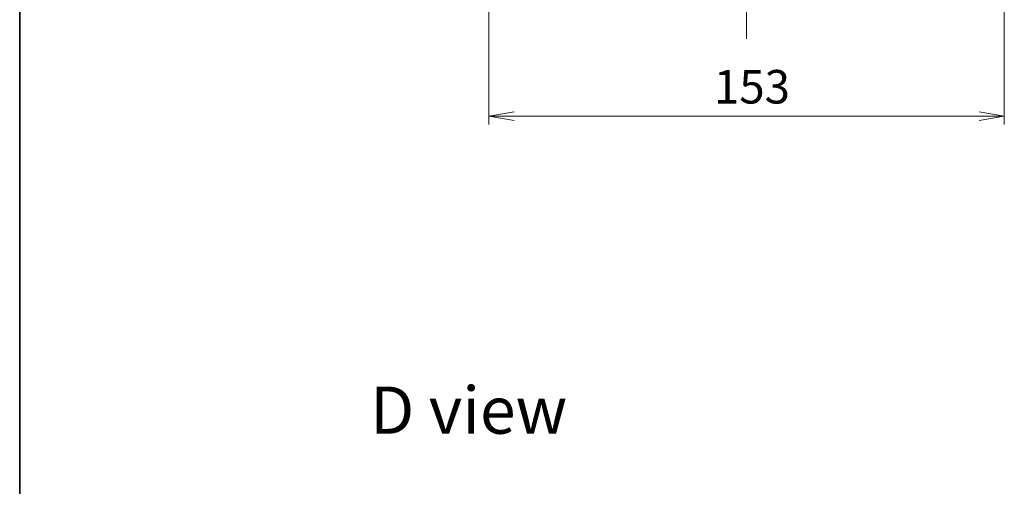
# Model space of a CAD drawing. Units: millimetres. Extents: x 36 to 6939, y 20 to 1144.
# Drawn here: x 1024 to 1316, y 737 to 875 of the extents above; entities that cross this region are included whole.
import ezdxf

# ---------------------------------------------------------------- set-up
doc = ezdxf.new("R2010")
doc.units = ezdxf.units.MM
doc.header["$LTSCALE"] = 2.5
doc.linetypes.add('CHAIN', pattern=[0.35429999999999995, 0.2362, -0.0295, 0.0591, -0.0295])
doc.layers.get('Defpoints').update_dxf_attribs({"lineweight": 25})
for name, color, linetype, lineweight in [('Border (ISO)', 7, 'Continuous', 35), ('Centerline (ISO)', 131, 'Continuous', 18), ('Dimension (ISO)', 7, 'Continuous', 18), ('Symbol (ISO)', 7, 'Continuous', 18)]:
    doc.layers.add(name, color=color, linetype=linetype, lineweight=lineweight)
doc.styles.add('Note Text (TK)', font='MS PGothic.ttf')
doc.dimstyles.new('Default - Method 1b (TK)', dxfattribs={"dimscale": 2.5, "dimtxt": 2.5, "dimasz": 2.5, "dimexe": 1, "dimexo": 1.499999999999999, "dimgap": 1, "dimtad": 1, "dimdsep": 46, "dimtxsty": 'Note Text (TK)', "dimblk": 'OPEN', "dimcen": 0.09, "dimdle": 5, "dimclrd": 100, "dimclre": 100, "dimclrt": 7, "dimadec": 1, "dimazin": 1, "dimtfac": 1, "dimtmove": 0, "dimatfit": 3, "dimldrblk": 'OPEN', "dimfxl": 1, "dimtolj": 1, "dimlwd": -1, "dimlwe": -1, "dimarcsym": 0})

# ---------------------------------------------------------------- blocks, each defined once
blk = doc.blocks.new('Borders tk図枠')
at = {"layer": 'Border (ISO)'}
blk.add_line((14.49999999999999, 289), (14.50000000000001, 8.000000000000007), dxfattribs=at)
blk = doc.blocks.new('_Open')
at = {"color": 0, "linetype": 'ByBlock', "lineweight": -2}
for p, q in [((-1, 0.1666666666666666), (0, 0)), ((-1, -0.1666666666666666), (0, 0)), ((0, 0), (-1, 0))]:
    blk.add_line(p, q, dxfattribs=at)
blk = doc.blocks.new('*D28')
at = {"layer": 'Defpoints', "color": 0}
for p in [(1163.080129663897, 912.476405628529), (1316.080129663898, 912.4764056285256), (1316.080129663898, 846.5876933103658)]:
    blk.add_point(p, dxfattribs=at)
at = {"layer": 'Dimension (ISO)', "color": 100}
for p, q in [((1163.080129663897, 908.7264056285292), (1163.080129663897, 844.0876933103657)), ((1316.080129663898, 908.7264056285254), (1316.080129663898, 844.0876933103657)), ((1170.580129663897, 846.5876933103658), (1308.580129663898, 846.5876933103658))]:
    blk.add_line(p, q, dxfattribs=at)
at = {"layer": 'Dimension (ISO)', "color": 100, "xscale": 7.5, "yscale": 7.5, "zscale": 7.5, "rotation": 180}
blk.add_blockref('_Open', (1163.080129663897, 846.5876933103658), dxfattribs=at)
at = {"layer": 'Dimension (ISO)', "color": 100, "xscale": 7.5, "yscale": 7.5, "zscale": 7.5}
blk.add_blockref('_Open', (1316.080129663898, 846.5876933103658), dxfattribs=at)
at = {"layer": 'Dimension (ISO)', "color": 7, "insert": (1229.846493300261, 855.3176933103658), "char_height": 6.25, "attachment_point": 4, "style": 'Note Text (TK)'}
blk.add_mtext('\\A1;\\fMS PGothic|b0|i0;{\\H9.9600;153}', dxfattribs=at)

msp = doc.modelspace()

# ---------------------------------------------------------------- linework, layer by layer
at = {"layer": 'Centerline (ISO)', "linetype": 'CHAIN', "ltscale": 23.99096870422363}
msp.add_line((1239.58012966391, 1047.53980309379), (1239.580129663896, 869.5398030937889), dxfattribs=at)

# ---------------------------------------------------------------- block references
at = {"xscale": 4, "yscale": 4, "zscale": 4}
msp.add_blockref('Borders tk図枠', (965.7499995592514, -12.00000002620527), dxfattribs=at)

# ---------------------------------------------------------------- texts
at = {"layer": 'Symbol (ISO)', "color": 7, "insert": (1127.779546751948, 759.27384454202), "char_height": 13.99999976158142, "attachment_point": 4, "line_spacing_factor": 1.5, "style": 'Note Text (TK)'}
msp.add_mtext('\\fMS PGothic|b0|i0;{\\H14.0000;D view}', dxfattribs=at)

# ---------------------------------------------------------------- dimensions: what is measured, and where the dimension line sits
at = {"layer": 'Dimension (ISO)', "color": 100}
dim = msp.add_linear_dim(base=(1316.080129663898, 846.5876933103658), p1=(1163.080129663897, 912.476405628529), p2=(1316.080129663898, 912.4764056285256), text='\\fMS PGothic|b0|i0;{\\H9.9600;<>}', dimstyle='Default - Method 1b (TK)', override={"dimasz": 3, "dimgap": 1.5, "dimdec": 0, "dimtol": 0, "dimlim": 0, "dimtp": 0, "dimtm": 0, "dimtdec": 0, "dimtofl": 0, "dimatfit": 1}, dxfattribs=at)
dim.commit()
dim.dimension.update_dxf_attribs({"geometry": '*D28', "text_midpoint": (1239.580129663897, 846.5876933103658), "dimtype": 160})

doc.saveas('drawing.dxf')
